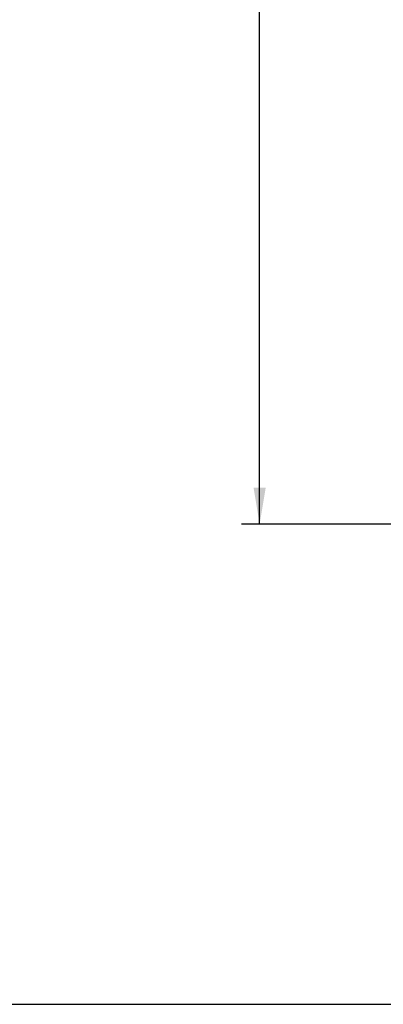
# Model space of a CAD drawing. Units: millimetres. Extents: x 5 to 821, y 20 to 574.
# Drawn here: x 494 to 564, y 20 to 209 of the extents above; entities that cross this region are included whole.
import ezdxf
from ezdxf.enums import TextEntityAlignment as Align

# ---------------------------------------------------------------- set-up
doc = ezdxf.new("R2010")
doc.units = ezdxf.units.MM
doc.layers.add('Capa_1', color=7, linetype='Continuous')
doc.layers.add('Default', color=7, linetype='Continuous')
doc.styles.add('SEACAD_Solid_Edge_ISO', font='txt')
doc.styles.add('SEACAD_Solid_Edge_ISOI', font='seisoi.ttf')
doc.dimstyles.new('UNE', dxfattribs={"dimtxt": 7, "dimasz": 7, "dimexe": 3.5, "dimexo": 0, "dimgap": 1.75, "dimtad": 1, "dimdec": 0, "dimlfac": 2, "dimtxsty": 'SEACAD_Solid_Edge_ISO', "dimblk1": '_SE_FILLED', "dimblk2": '_SE_FILLED', "dimsah": 1, "dimcen": 3.5, "dimadec": 0, "dimazin": 0, "dimtfac": 0.7, "dimtdec": 3, "dimtmove": 0, "dimatfit": 3, "dimfxl": 1, "dimarcsym": 0})

# ---------------------------------------------------------------- blocks, each defined once
blk = doc.blocks.new('DMBLK36')
at = {"layer": 'Default', "linetype": 'Continuous'}
for points in [[(538.8, 335.06), (541.13, 335.06), (539.96, 342.06)], [(538.8, 119.06), (539.96, 112.06), (541.13, 119.06)]]:
    blk.add_hatch(color=7, dxfattribs=at).paths.add_polyline_path(points)
at = {"layer": 'Default', "color": 7, "linetype": 'Continuous'}
for p, q in [((553.02, 342.06), (536.46, 342.06)), ((539.96, 112.06), (539.96, 342.06)), ((550.81, 112.06), (536.46, 112.06))]:
    blk.add_line(p, q, dxfattribs=at)
at = {"layer": 'Default', "color": 7, "linetype": 'Continuous', "style": 'SEACAD_Solid_Edge_ISOI'}
blk.add_text('460', height=7, rotation=90, dxfattribs=at).set_placement((531.21, 220.54), align=Align.TOP_LEFT)
blk = doc.blocks.new('_SE_FILLED')
at = {"color": 0}
blk.add_line((0, 0), (-1, 0), dxfattribs=at)
blk.add_solid([(0, 0), (-1, -0.1665), (-1, 0.1665), (0, 0)], dxfattribs=at)

msp = doc.modelspace()

# ---------------------------------------------------------------- linework, layer by layer
at = {"layer": 'Capa_1', "color": 7, "linetype": 'Continuous'}
for points in [[(625.4448, 112.0601), (625.4448, 112.0601), (547.4089, 112.0601), (547.4089, 112.0601)], [(550.8138, 112.0601), (550.8138, 112.0601), (547.5342, 112.0601), (547.5342, 112.0601)]]:
    msp.add_open_spline(points, degree=3, dxfattribs=at)
at = {"layer": 'Default', "color": 7, "linetype": 'Continuous'}
msp.add_line((30, 20), (811, 20), dxfattribs=at)

# ---------------------------------------------------------------- dimensions: what is measured, and where the dimension line sits
dim = msp.add_linear_dim(base=(539.9644, 342.0601), p1=(550.8138, 112.0601), p2=(553.0247, 342.0601), angle=90, text='\\A1;<>', dimstyle='UNE', override={"dimdec": 2}, dxfattribs=at)
dim.commit()
dim.dimension.update_dxf_attribs({"geometry": 'DMBLK36', "text_midpoint": (539.9644, 227.0601), "dimtype": 160})

doc.saveas('drawing.dxf')
